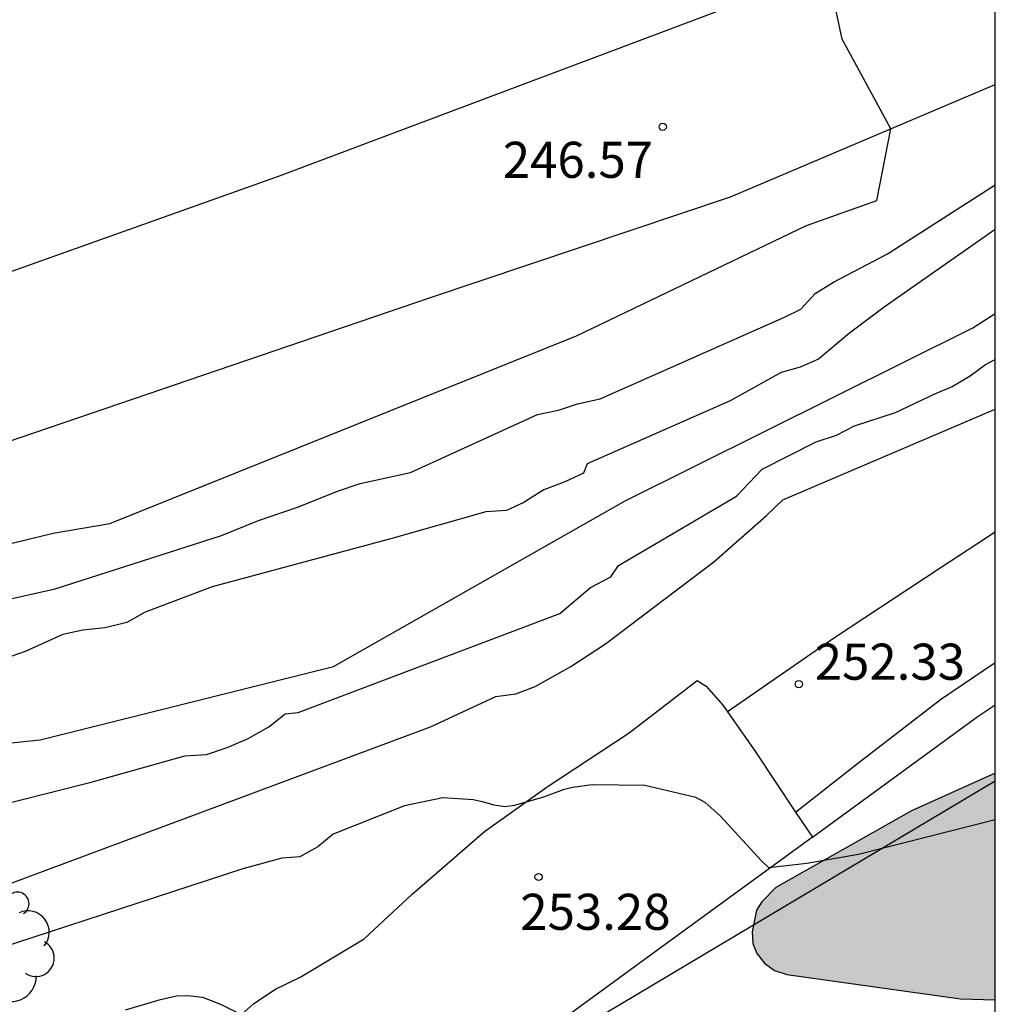
# Model space of a CAD drawing. Units: millimetres. Extents: x 576443 to 576795, y 4795039 to 4795291.
# Drawn here: x 576774 to 576794, y 4795133 to 4795154 of the extents above; entities that cross this region are included whole.
import ezdxf

# ---------------------------------------------------------------- set-up
doc = ezdxf.new("R2010")
doc.units = ezdxf.units.MM
for name, color, linetype in [('010106', 9, 'Continuous'), ('020104', 34, 'Continuous'), ('020204', 9, 'Continuous'), ('020308', 9, 'Continuous'), ('060110', 9, 'Continuous'), ('060134', 9, 'Continuous'), ('070105', 6, 'Continuous'), ('100106', 63, 'Continuous'), ('100202', 3, 'Continuous'), ('220104', 9, 'LINEA_ELECTRICA'), ('990504', 63, 'Continuous')]:
    doc.layers.add(name, color=color, linetype=linetype)
doc.layers.add('020105', color=24, linetype='Continuous', lineweight=30)
doc.styles.add('ARIAL', font='ARIAL.TTF', dxfattribs={"height": 1})
doc.linetypes.add('LINEA_ELECTRICA', pattern='A,7.5,-0.3,["E",Standard,S=0.25,R=0,X=-0.1,Y=-0.1],-0.3', length=8.1)

# ---------------------------------------------------------------- blocks, each defined once
blk = doc.blocks.new('ARBOL')
blk.add_circle((0, 0), 0.0587)
for centre, radius, start, end in [((-0.28, 0.855), 0.3, 359.2878, 173.6078), ((0.097, 0.97), 0.21, 23.1565, 160.4665), ((0.438, 0.881), 0.24, 301.578, 139.328), ((-0.564, 0.381), 0.532, 92.28, 254.58), ((0.656, 0.288), 0.443, 319.8556, 114.7656), ((-0.091, 0.321), 0.12, 119.14, 310.56), ((0.819, -0.249), 0.383, 235.5275, 62.0275), ((-0.556, -0.339), 0.555, 142.64, 266.54), ((-0.039, -0.384), 0.21, 189.64, 323.88), ((0.299, -0.624), 0.532, 224.67, 0.24), ((-0.301, -0.676), 0.45, 213.78, 295.32)]:
    blk.add_arc(centre, radius, start, end)
blk = doc.blocks.new('COTAPU')
blk.add_circle((0, 0), 0.075)

msp = doc.modelspace()

# ---------------------------------------------------------------- hatches: boundary and pattern name
at = {"layer": '990504'}
msp.add_hatch(color=256, dxfattribs=at).paths.add_polyline_path([(576794.332, 4795133.165), (576794.332, 4795137.874), (576792.595, 4795137.093), (576789.771, 4795135.497), (576789.481, 4795135.203), (576789.373, 4795135.025), (576789.285, 4795134.581), (576789.295, 4795134.337), (576789.379, 4795134.125), (576789.537, 4795133.927), (576789.745, 4795133.773), (576789.999, 4795133.689), (576793.609, 4795133.187)])

# ---------------------------------------------------------------- linework, layer by layer
at = {"layer": '010106', "flags": 128}
msp.add_lwpolyline([(576444.34, 4795040.328), (576794.33, 4795040.321), (576794.336, 4795290.314), (576444.345, 4795290.321)], close=True, dxfattribs=at)
at = {"layer": '020104', "flags": 128}
for points, elevation in [([(576770.003, 4795141.708), (576774.753, 4795142.868), (576775.933, 4795143.068), (576785.633, 4795146.968), (576790.413, 4795149.268), (576791.873, 4795149.788), (576792.163, 4795151.278), (576791.153, 4795153.138), (576790.473, 4795156.327), (576790.753, 4795157.837), (576790.943, 4795158.257), (576791.083, 4795158.647), (576791.473, 4795159.357), (576791.723, 4795159.457), (576792.433, 4795159.987), (576792.763, 4795160.257), (576793.163, 4795160.487), (576793.593, 4795160.657), (576793.973, 4795160.907), (576794.333, 4795161.229)], 247), ([(576769.763, 4795140.588), (576774.793, 4795141.708), (576778.253, 4795142.818), (576779.023, 4795143.128), (576779.833, 4795143.408), (576780.683, 4795143.748), (576781.133, 4795143.898), (576782.183, 4795144.128), (576784.823, 4795145.338), (576785.253, 4795145.428), (576785.653, 4795145.558), (576786.123, 4795145.658), (576789.953, 4795147.358), (576790.293, 4795147.528), (576790.593, 4795147.848), (576790.973, 4795148.088), (576792.093, 4795148.678), (576794.332, 4795150.112)], 248), ([(576794.332, 4795149.18), (576792.023, 4795147.568), (576791.303, 4795147.028), (576790.663, 4795146.488), (576790.283, 4795146.318), (576789.883, 4795146.208), (576788.823, 4795145.618), (576785.853, 4795144.308), (576785.773, 4795144.118), (576785.373, 4795143.928), (576784.953, 4795143.768), (576784.523, 4795143.498), (576784.173, 4795143.338), (576783.743, 4795143.308), (576781.793, 4795142.758), (576778.057, 4795141.753), (576776.663, 4795141.228), (576776.283, 4795141.008), (576775.833, 4795140.898), (576775.373, 4795140.848), (576774.953, 4795140.758), (576774.173, 4795140.408), (576773.773, 4795140.268)], 249), ([(576770.893, 4795136.518), (576775.543, 4795137.688), (576777.493, 4795138.238), (576777.943, 4795138.268), (576778.373, 4795138.408), (576778.803, 4795138.598), (576779.233, 4795138.838), (576779.573, 4795139.108), (576779.843, 4795139.138), (576785.283, 4795141.198), (576785.923, 4795141.738), (576786.343, 4795141.958), (576786.503, 4795142.198), (576788.953, 4795143.638), (576789.493, 4795144.198), (576790.612, 4795144.768), (576791.032, 4795144.908), (576791.412, 4795145.098), (576792.262, 4795145.378), (576793.062, 4795145.758), (576793.442, 4795145.918), (576793.812, 4795146.138), (576794.132, 4795146.378), (576794.332, 4795146.48)], 251), ([(576766.143, 4795132.989), (576766.563, 4795133.249), (576767.023, 4795133.399), (576767.663, 4795133.419), (576771.053, 4795134.608), (576773.053, 4795135.288), (576782.593, 4795138.838), (576783.953, 4795139.468), (576784.373, 4795139.528), (576784.773, 4795139.678), (576785.513, 4795140.098), (576786.233, 4795140.568), (576788.482, 4795142.268), (576789.582, 4795143.238), (576789.922, 4795143.558), (576794.332, 4795145.448)], 252), ([(576794.332, 4795136.909), (576791.494, 4795136.186), (576790.416, 4795135.998), (576789.628, 4795135.91), (576789.466, 4795136.058), (576788.618, 4795136.992), (576788.306, 4795137.266), (576788.114, 4795137.368), (576787.048, 4795137.62), (576785.958, 4795137.632), (576785.55, 4795137.582), (576785.356, 4795137.528), (576784.948, 4795137.376), (576784.343, 4795137.204), (576784.141, 4795137.178), (576783.921, 4795137.21), (576783.703, 4795137.276), (576783.483, 4795137.32), (576782.851, 4795137.364), (576782.053, 4795137.198), (576780.573, 4795136.608), (576780.253, 4795136.348), (576779.883, 4795136.138), (576779.503, 4795136.108), (576778.693, 4795135.888), (576771.783, 4795133.629)], 253), ([(576776.253, 4795132.958), (576776.986, 4795133.17), (576777.316, 4795133.25), (576777.555, 4795133.255), (576777.858, 4795133.218), (576778.231, 4795133.076), (576779.081, 4795132.646)], 254)]:
    msp.add_lwpolyline(points, dxfattribs=dict(at, elevation=elevation))
at = {"layer": '020105', "elevation": 250, "flags": 128}
msp.add_lwpolyline([(576755.273, 4795131.289), (576758.663, 4795133.909), (576759.863, 4795134.389), (576760.313, 4795134.629), (576760.693, 4795134.869), (576761.463, 4795135.169), (576764.843, 4795136.699), (576766.193, 4795137.139), (576766.643, 4795137.249), (576767.043, 4795137.399), (576767.443, 4795137.508), (576767.963, 4795137.578), (576771.233, 4795138.188), (576773.013, 4795138.378), (576773.473, 4795138.468), (576774.483, 4795138.568), (576780.583, 4795140.098), (576786.643, 4795143.538), (576793.872, 4795147.138), (576794.332, 4795147.437)], dxfattribs=at)
at = {"layer": '060110'}
for points in [[(576692.104, 4795108.301, 250.243), (576691.175, 4795111.781, 250.313), (576691.015, 4795112.441, 250.143), (576690.965, 4795113.121, 250.003), (576691.025, 4795113.801, 249.883), (576691.195, 4795114.461, 249.793), (576691.475, 4795115.081, 249.733), (576691.845, 4795115.651, 249.693), (576692.295, 4795116.161, 249.693), (576692.825, 4795116.581, 249.723), (576693.425, 4795116.921, 249.783), (576694.065, 4795117.151, 249.873), (576694.105, 4795117.161, 249.873), (576694.425, 4795117.411, 249.993), (576704.744, 4795120.88, 248.993), (576710.414, 4795122.99, 247.993), (576729.374, 4795128.69, 246.993), (576766.163, 4795142.158, 246.733), (576782.573, 4795147.758, 246.233), (576788.833, 4795149.858, 246.613), (576794.333, 4795152.198, 247.258)], [(576794.332, 4795142.885, 252.076), (576793.189, 4795142.139, 252.199), (576790.995, 4795140.689, 252.405), (576788.77, 4795139.154, 252.52)], [(576790.186, 4795137.067, 252.64), (576791.469, 4795138.075, 252.563), (576793.197, 4795139.409, 252.367), (576794.332, 4795140.18, 252.254)]]:
    msp.add_polyline3d(points, dxfattribs=at)
at = {"layer": '060134'}
for points in [[(576794.333, 4795155.784, 247.41), (576790.843, 4795154.578, 246.993), (576779.453, 4795150.288, 246.323), (576765.443, 4795145.298, 246.743), (576741.804, 4795137.489, 246.883), (576714.834, 4795128.32, 246.993)], [(576778.112, 4795132.369, 254.151), (576778.926, 4795133.087, 253.975), (576779.376, 4795133.383, 253.863), (576779.904, 4795133.643, 253.685), (576781.22, 4795134.435, 253.491), (576782.214, 4795135.363, 253.293), (576783.716, 4795136.667, 253.109), (576785.021, 4795137.595, 252.973), (576786.727, 4795138.715, 252.767), (576788.141, 4795139.805, 252.627), (576788.323, 4795139.683, 252.625), (576788.679, 4795139.285, 252.627), (576788.77, 4795139.154, 252.65)], [(576788.77, 4795139.154, 252.65), (576789.337, 4795138.339, 252.795), (576790.186, 4795137.067, 252.768)], [(576790.186, 4795137.067, 252.768), (576790.533, 4795136.546, 252.757)]]:
    msp.add_polyline3d(points, dxfattribs=at)
at = {"layer": '070105'}
for points in [[(576790.533, 4795136.546, 253.841), (576793.977, 4795139.059, 253.405), (576794.332, 4795139.301, 253.368)], [(576790.533, 4795136.546, 253.841), (576787.293, 4795134.183, 254.251), (576783.853, 4795131.669, 254.711), (576779.271, 4795127.83, 255.703), (576778.191, 4795126.984, 255.993), (576777.617, 4795126.298, 256.123), (576777.201, 4795125.56, 256.223), (576776.895, 4795124.642, 256.393), (576776.757, 4795123.708, 256.649), (576776.783, 4795122.628, 256.835), (576776.967, 4795121.032, 256.981)]]:
    msp.add_polyline3d(points, dxfattribs=at)
at = {"layer": '100106', "elevation": 256.442, "flags": 128}
msp.add_lwpolyline([(576794.332, 4795137.874), (576792.595, 4795137.093), (576789.771, 4795135.497), (576789.481, 4795135.203), (576789.373, 4795135.025), (576789.285, 4795134.581), (576789.295, 4795134.337), (576789.379, 4795134.125), (576789.537, 4795133.927), (576789.745, 4795133.773), (576789.999, 4795133.689), (576793.609, 4795133.187), (576794.332, 4795133.165)], dxfattribs=at)
at = {"layer": '220104'}
msp.add_polyline3d([(576794.332, 4795137.709, 253.82), (576780.138, 4795129.247, 255.563), (576765.946, 4795120.786, 257.305)], dxfattribs=at)

# ---------------------------------------------------------------- block references
at = {"layer": '020204', "rotation": 359.9987685839998}
for p in [(576787.423, 4795151.318, 246.57), (576790.252, 4795139.728, 252.33), (576784.842, 4795135.718, 253.28)]:
    msp.add_blockref('COTAPU', p, dxfattribs=at)
at = {"layer": '100202', "rotation": 359.9987685839998}
msp.add_blockref('ARBOL', (576773.574, 4795134.282, 253.052), dxfattribs=at)

# ---------------------------------------------------------------- texts
at = {"layer": '020308', "style": 'ARIAL'}
for s, p in [('246.57', (576784.098, 4795150.256, 246.563)), ('252.33', (576790.582, 4795139.82, 252.323)), ('253.28', (576784.462, 4795134.619, 253.273))]:
    msp.add_text(s, height=0.75, rotation=359.9988, dxfattribs=at).set_placement(p)

doc.saveas('drawing.dxf')
